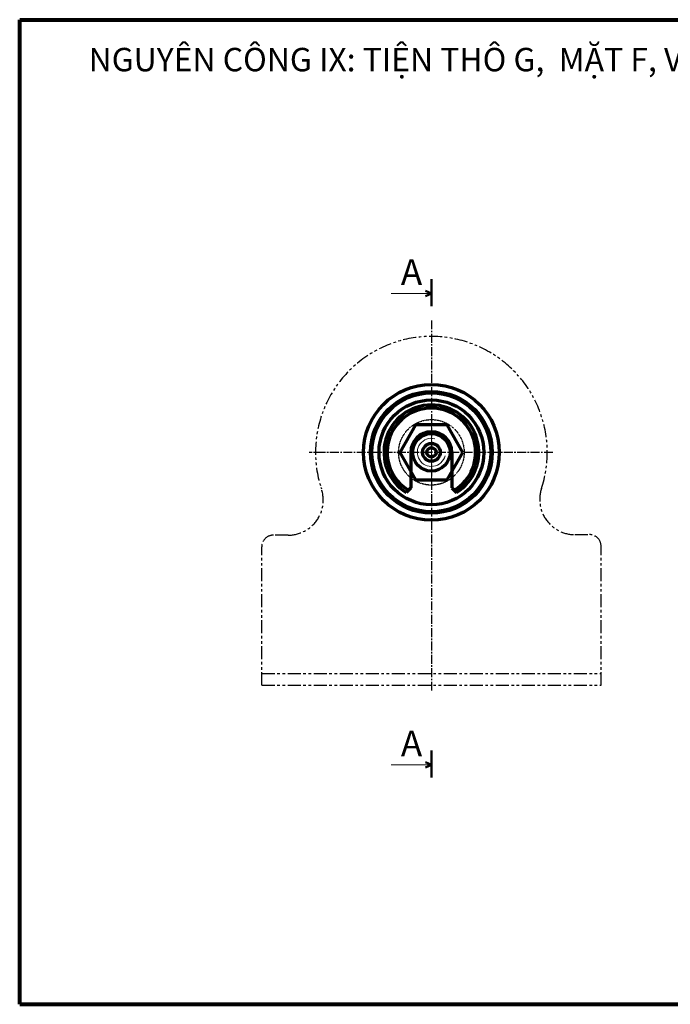
# Model space of a CAD drawing. Units: millimetres. Extents: x 0 to 1189, y 0 to 841.
# Drawn here: x 0 to 556, y 0 to 841 of the extents above; entities that cross this region are included whole.
import ezdxf

# ---------------------------------------------------------------- set-up
doc = ezdxf.new("R2010")
doc.units = ezdxf.units.MM
doc.header["$MEASUREMENT"] = 0
for name, pattern in [('CENTER2', [28.575, 19.05, -3.175, 3.175, -3.175]), ('HIDDEN', [0.375, 0.25, -0.125]), ('PHANTOM2', [31.75, 15.875, -3.175, 3.175, -3.175, 3.175, -3.175])]:
    doc.linetypes.add(name, pattern=pattern)
for name, color, linetype, lineweight in [('2 CHẤM GẠCH MẢNH', 1, 'PHANTOM2', 25), ('Co Ban9', 40, 'Continuous', 40), ('KICH THUOT', 3, 'Continuous', 18), ('NET 0.5', 7, 'Continuous', 50), ('NET CO BAN', 7, 'Continuous', 80), ('NET-DUT', 6, 'HIDDEN', 30), ('nét đậm', 7, 'Continuous', 100), ('đường tâm', 6, 'CENTER2', 25)]:
    doc.layers.add(name, color=color, linetype=linetype, lineweight=lineweight)
doc.styles.get("Standard").update_dxf_attribs({"font": 'arial_0.ttf', "height": 2.5})

msp = doc.modelspace()

# ---------------------------------------------------------------- linework, layer by layer
at = {"layer": '2 CHẤM GẠCH MẢNH', "ltscale": 0.7}
for p, q in [((229.37, 400.71), (216.77, 400.71)), ((474.32, 401.2), (486.76, 401.2)), ((206.77, 272.45), (206.77, 390.71)), ((496.76, 272.45), (496.76, 391.2)), ((206.77, 282.45), (496.76, 282.45)), ((206.77, 272.45), (496.76, 272.45))]:
    msp.add_line(p, q, dxfattribs=at)
for centre, radius, start, end in [((351.76, 471.45), 99, 341.82011, 198.40822), ((229.37, 430.71), 30, 270, 20.96982), ((474.32, 431.2), 30, 161.82011, 270), ((216.77, 390.71), 10, 90, 180), ((486.76, 391.2), 10, 0, 90)]:
    msp.add_arc(centre, radius, start, end, dxfattribs=at)
at = {"layer": 'Co Ban9', "lineweight": 70}
for p, q in [((334.21, 471.45), (334.21, 441.09)), ((369.31, 471.45), (369.31, 441.09)), ((334.21, 441.09), (330.26, 437.13)), ((369.31, 441.09), (373.27, 437.13))]:
    msp.add_line(p, q, dxfattribs=at)
msp.add_lwpolyline([(378.76, 471.45), (365.26, 494.83), (338.26, 494.83), (324.76, 471.45), (338.26, 448.06), (365.26, 448.06)], close=True, dxfattribs=at)
for radius in [58, 52, 50.75, 44.75, 16, 7.59, 4]:
    msp.add_circle((351.76, 471.45), radius, dxfattribs=at)
for radius, start, end in [(40.5, 302.07656, 237.92344), (37.8, 301.13566, 238.86434), (17.55, 0, 180)]:
    msp.add_arc((351.76, 471.45), radius, start, end, dxfattribs=at)
at = {"layer": 'KICH THUOT', "lineweight": 18}
msp.add_line((351.76, 494.83), (351.76, 448.06), dxfattribs=at)
msp.add_arc((351.76, 471.45), 12, 75.9485, 345.9485, dxfattribs=at)
at = {"layer": 'NET 0.5'}
for p, q in [((351.76, 596.3), (351.76, 619.37)), ((351.76, 607.05), (346.74, 609.31)), ((351.76, 607.05), (346.74, 604.8)), ((351.76, 193.68), (351.76, 216.76)), ((351.76, 204.44), (346.74, 206.69)), ((351.76, 204.44), (346.74, 202.19))]:
    msp.add_line(p, q, dxfattribs=at)
at = {"layer": 'NET 0.5', "lineweight": 20}
for p, q in [((351.76, 607.05), (317.34, 607.05)), ((351.76, 204.44), (317.34, 204.44))]:
    msp.add_line(p, q, dxfattribs=at)
at = {"layer": 'NET-DUT', "lineweight": 25}
msp.add_circle((351.76, 471.45), 28, dxfattribs=at)
at = {"layer": 'nét đậm', "color": 0, "lineweight": 80}
for p, q in [((0, 0), (0, 841)), ((0, 841), (1189, 841)), ((0, 0), (1189, 0))]:
    msp.add_line(p, q, dxfattribs=at)
at = {"layer": 'đường tâm', "ltscale": 0.4}
for p, q in [((351.76, 584.18), (351.76, 266.89)), ((455.6, 471.45), (247.24, 471.45))]:
    msp.add_line(p, q, dxfattribs=at)

# ---------------------------------------------------------------- texts
at = {"layer": 'NET 0.5', "char_height": 21.9027, "width": 55.2639, "attachment_point": 2}
for insert in [(334.78, 636.39), (334.78, 233.78)]:
    msp.add_mtext('{\\fTimes New Roman|b1|i0|c0|p18;A}', dxfattribs=dict(at, insert=insert))
at = {"layer": 'NET CO BAN', "linetype": 'ByBlock', "lineweight": 70, "ltscale": 0.5, "insert": (398.44, 816.92), "char_height": 20, "width": 971.2931, "attachment_point": 2}
msp.add_mtext('NGUYÊN CÔNG IX: TIỆN THÔ G,  MẶT F, VÁT MÉP 4X45%%D', dxfattribs=at)

doc.saveas('drawing.dxf')
